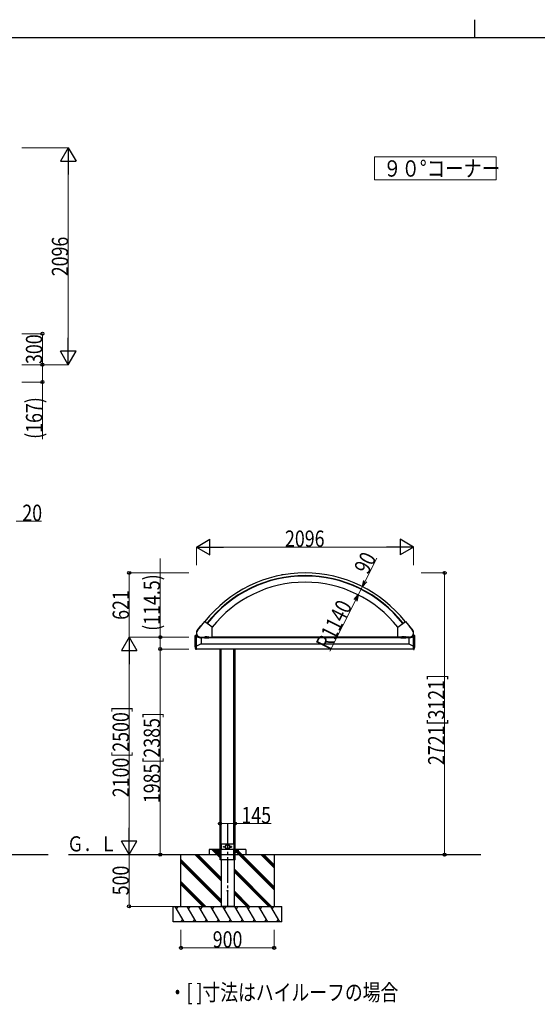
# Model space of a CAD drawing. Units: millimetres. Extents: x 875 to 28980, y 262 to 20282.
# Drawn here: x 10308 to 15306, y 10774 to 20282 of the extents above; entities that cross this region are included whole.
import ezdxf

# ---------------------------------------------------------------- set-up
doc = ezdxf.new("R2010")
doc.units = ezdxf.units.MM
doc.linetypes.add('YCENTER_1', pattern=[13, 10, -1, 1, -1])
doc.linetypes.add('YHIDDEN_1', pattern=[4, 3, -1])
for name, color, linetype, lineweight in [('FRAME', 3, 'Continuous', 30), ('USER1', 3, 'Continuous', 13), ('YKK_A1', 4, 'Continuous', 30), ('YKK_D', 6, 'Continuous', 13)]:
    doc.layers.add(name, color=color, linetype=linetype, lineweight=lineweight)
doc.styles.add('text-b', font='extslim2.shx', dxfattribs={"width": 0.8, "bigfont": 'extfont2.shx'})

msp = doc.modelspace()

# ---------------------------------------------------------------- linework, layer by layer
at = {"layer": 'FRAME'}
for p, q in [((14700.1, 20282.5), (14700.1, 20107.5)), ((28350.1, 20107.5), (1050.1, 20107.5))]:
    msp.add_line(p, q, dxfattribs=at)
at = {"layer": 'USER1'}
msp.add_lwpolyline([(13734, 18958.8), (13734, 18734.8), (14909.4, 18734.8), (14909.4, 18958.8), (13734, 18958.8)], dxfattribs=at)
at = {"layer": 'YKK_A1', "ltscale": 25}
for p, q in [((12851.2, 14921.6), (12835.9, 14921.6)), ((12092.2, 14471.4), (12023.3, 14383.2)), ((12166.7, 14414.5), (12093.6, 14471.6)), ((13959.5, 14414.5), (14032.5, 14471.6)), ((14034, 14471.4), (14102.9, 14383.2)), ((12022.8, 14384.7), (12056.7, 14428.1)), ((12057.4, 14428.5), (12058.7, 14428.5)), ((12167.1, 14319.4), (12167.1, 14413.7)), ((13959.1, 14319.4), (13959.1, 14413.7)), ((14068.7, 14428.5), (14067.5, 14428.5)), ((14103.4, 14384.7), (14069.5, 14428.1)), ((12016.1, 14334.9), (12004.1, 14334.3)), ((12004.1, 14231.9), (12004.1, 14334.3)), ((12009.1, 14200.3), (12009.1, 14334.6)), ((12014.4, 14348.8), (12014.7, 14334.9)), ((12014.4, 14348.8), (12015.5, 14348.8)), ((12016.1, 14240.3), (12016.1, 14325.8)), ((12052.7, 14313.5), (12061.1, 14313)), ((12053.9, 14319.7), (12166.1, 14319.7)), ((12053.9, 14318.4), (12166.1, 14318.4)), ((12055.1, 14317.4), (12061.2, 14317.4)), ((12061.2, 14318.4), (12061.1, 14312.4)), ((12061.1, 14313), (12061.1, 14254.9)), ((14065.1, 14311.9), (12061.1, 14311.9)), ((12088.1, 14311.9), (12088.1, 14318.4)), ((12138.1, 14311.9), (12088.1, 14311.9)), ((12093.1, 14317.2), (12093.1, 14312.3)), ((12108.1, 14317.2), (12093.1, 14317.2)), ((12094.1, 14311.7), (12093.1, 14312.3)), ((12093.5, 14317.2), (12093.5, 14318.4)), ((12107.1, 14311.7), (12094.1, 14311.7)), ((12104.6, 14317.2), (12096.6, 14317.2)), ((12096.8, 14317.2), (12096.8, 14312.3)), ((12104.3, 14317.2), (12104.3, 14312.3)), ((12107.1, 14311.7), (12108.1, 14312.3)), ((12107.6, 14318.4), (12107.6, 14317.2)), ((12108.1, 14317.2), (12108.1, 14312.3)), ((12118.1, 14317.2), (12118.1, 14312.3)), ((12133.1, 14317.2), (12118.1, 14317.2)), ((12119.1, 14311.7), (12118.1, 14312.3)), ((12118.5, 14317.2), (12118.5, 14318.4)), ((12132.1, 14311.7), (12119.1, 14311.7)), ((12129.6, 14317.2), (12121.6, 14317.2)), ((12121.8, 14317.2), (12121.8, 14312.3)), ((12129.3, 14317.2), (12129.3, 14312.3)), ((12132.1, 14311.7), (12133.1, 14312.3)), ((12132.6, 14318.4), (12132.6, 14317.2)), ((12133.1, 14317.2), (12133.1, 14312.3)), ((12138.1, 14318.4), (12138.1, 14311.9)), ((13959.1, 14319.4), (12167.1, 14319.4)), ((13598.8, 14319.4), (13599.6, 14319.4)), ((13648.9, 14319.4), (13649.7, 14319.4)), ((14072.3, 14319.7), (13960.1, 14319.7)), ((14072.3, 14318.4), (13960.1, 14318.4)), ((13988.1, 14318.4), (13988.1, 14311.9)), ((13988.1, 14311.9), (14038.1, 14311.9)), ((13993.1, 14317.2), (13993.1, 14312.3)), ((13993.1, 14317.2), (14008.1, 14317.2)), ((13994.1, 14311.7), (13993.1, 14312.3)), ((13993.5, 14318.4), (13993.5, 14317.2)), ((13994.1, 14311.7), (14007.1, 14311.7)), ((13996.6, 14317.2), (14004.6, 14317.2)), ((13996.8, 14317.2), (13996.8, 14312.3)), ((14004.3, 14317.2), (14004.3, 14312.3)), ((14007.1, 14311.7), (14008.1, 14312.3)), ((14007.6, 14317.2), (14007.6, 14318.4)), ((14008.1, 14317.2), (14008.1, 14312.3)), ((14018.1, 14317.2), (14018.1, 14312.3)), ((14018.1, 14317.2), (14033.1, 14317.2)), ((14019.1, 14311.7), (14018.1, 14312.3)), ((14018.5, 14318.4), (14018.5, 14317.2)), ((14019.1, 14311.7), (14032.1, 14311.7)), ((14021.6, 14317.2), (14029.6, 14317.2)), ((14021.8, 14317.2), (14021.8, 14312.3)), ((14029.3, 14317.2), (14029.3, 14312.3)), ((14032.1, 14311.7), (14033.1, 14312.3)), ((14032.6, 14317.2), (14032.6, 14318.4)), ((14033.1, 14317.2), (14033.1, 14312.3)), ((14038.1, 14311.9), (14038.1, 14318.4)), ((14065, 14318.4), (14065.1, 14312.4)), ((14071.1, 14317.4), (14065, 14317.4)), ((14073.5, 14313.5), (14065.1, 14313)), ((14065.1, 14313), (14065.1, 14254.9)), ((14110, 14334.9), (14122.1, 14334.3)), ((14110.1, 14240.3), (14110.1, 14325.8)), ((14111.7, 14348.8), (14110.7, 14348.8)), ((14111.7, 14348.8), (14111.5, 14334.9)), ((14117.1, 14200.3), (14117.1, 14334.6)), ((14122.1, 14231.9), (14122.1, 14334.3)), ((12009.1, 14200.3), (12004.1, 14231.9)), ((12016.1, 14199.9), (12009.1, 14200.3)), ((12014.3, 14233.4), (12010.4, 14233.4)), ((12061.1, 14254.9), (12016.1, 14233.4)), ((12016.1, 14199.9), (12016.1, 14233.4)), ((14110.1, 14204.9), (12016.1, 14204.9)), ((14073.4, 14250.9), (12052.7, 14250.9)), ((12242.6, 12169.4), (12242.6, 14204.9)), ((12254, 12319.4), (12254, 14204.9)), ((12376.2, 12319.4), (12376.2, 14204.9)), ((12387.6, 12169.4), (12387.6, 14204.9)), ((14065.1, 14254.9), (14110.1, 14233.4)), ((14110.1, 14199.9), (14110.1, 14233.4)), ((14110.1, 14199.9), (14117.1, 14200.3)), ((14111.9, 14233.4), (14115.7, 14233.4)), ((14117.1, 14200.3), (14122.1, 14231.9)), ((12137.6, 12269.4), (12137.6, 12219.4)), ((12242.6, 12269.4), (12137.6, 12269.4)), ((12242.6, 12189.2), (12162.3, 12269.4)), ((12242.6, 12203.3), (12176.4, 12269.4)), ((12242.6, 12217.4), (12190.6, 12269.4)), ((12212.6, 12239.4), (12212.6, 12269.4)), ((12241.5, 12269.4), (12212.6, 12240.5)), ((12240, 12269.4), (12212.6, 12242)), ((12238.6, 12269.4), (12212.6, 12243.4)), ((12237.2, 12269.4), (12212.6, 12244.8)), ((12235.8, 12269.4), (12212.6, 12246.2)), ((12234.4, 12269.4), (12212.6, 12247.6)), ((12233, 12269.4), (12212.6, 12249)), ((12231.6, 12269.4), (12212.6, 12250.4)), ((12230.1, 12269.4), (12212.6, 12251.9)), ((12228.7, 12269.4), (12212.6, 12253.3)), ((12227.3, 12269.4), (12212.6, 12254.7)), ((12225.9, 12269.4), (12212.6, 12256.1)), ((12224.5, 12269.4), (12212.6, 12257.5)), ((12223.1, 12269.4), (12212.6, 12258.9)), ((12221.7, 12269.4), (12212.6, 12260.3)), ((12220.2, 12269.4), (12212.6, 12261.8)), ((12218.8, 12269.4), (12212.6, 12263.2)), ((12217.4, 12269.4), (12212.6, 12264.6)), ((12216, 12269.4), (12212.6, 12266)), ((12214.6, 12269.4), (12212.6, 12267.4)), ((12213.2, 12269.4), (12212.6, 12268.8)), ((12242.6, 12269.1), (12212.9, 12239.4)), ((12242.6, 12267.7), (12214.3, 12239.4)), ((12242.6, 12269.4), (12242.6, 12239.4)), ((12376.5, 12319.4), (12253.6, 12319.4)), ((12253.6, 12319.4), (12253.6, 12269.4)), ((12376.5, 12269.4), (12253.6, 12269.4)), ((12254, 12169.4), (12254, 12269.4)), ((12376.2, 12169.4), (12376.2, 12269.4)), ((12376.5, 12319.4), (12376.5, 12269.4)), ((12492.6, 12269.4), (12387.6, 12269.4)), ((12416.5, 12269.4), (12387.6, 12240.5)), ((12415, 12269.4), (12387.6, 12242)), ((12413.6, 12269.4), (12387.6, 12243.4)), ((12412.2, 12269.4), (12387.6, 12244.8)), ((12410.8, 12269.4), (12387.6, 12246.2)), ((12409.4, 12269.4), (12387.6, 12247.6)), ((12408, 12269.4), (12387.6, 12249)), ((12406.6, 12269.4), (12387.6, 12250.4)), ((12405.1, 12269.4), (12387.6, 12251.9)), ((12403.7, 12269.4), (12387.6, 12253.3)), ((12402.3, 12269.4), (12387.6, 12254.7)), ((12400.9, 12269.4), (12387.6, 12256.1)), ((12399.5, 12269.4), (12387.6, 12257.5)), ((12398.1, 12269.4), (12387.6, 12258.9)), ((12396.7, 12269.4), (12387.6, 12260.3)), ((12395.2, 12269.4), (12387.6, 12261.8)), ((12393.8, 12269.4), (12387.6, 12263.2)), ((12392.4, 12269.4), (12387.6, 12264.6)), ((12391, 12269.4), (12387.6, 12266)), ((12389.6, 12269.4), (12387.6, 12267.4)), ((12388.2, 12269.4), (12387.6, 12268.8)), ((12417.6, 12269.1), (12387.9, 12239.4)), ((12417.6, 12267.7), (12389.3, 12239.4)), ((12417.6, 12269.4), (12417.6, 12239.4)), ((12492.6, 12269.4), (12492.6, 12219.4)), ((11865.1, 11719.4), (11865.1, 12219.4)), ((12252.6, 11967), (12000.2, 12219.4)), ((12252.6, 11981.2), (12014.3, 12219.4)), ((12252.6, 11995.3), (12028.5, 12219.4)), ((12212.6, 12239.4), (12242.6, 12239.4)), ((12242.6, 12239.4), (12212.6, 12239.4)), ((12242.6, 12266.3), (12215.7, 12239.4)), ((12242.6, 12264.9), (12217.1, 12239.4)), ((12242.6, 12263.5), (12218.5, 12239.4)), ((12242.6, 12262.1), (12219.9, 12239.4)), ((12242.6, 12260.6), (12221.4, 12239.4)), ((12242.6, 12259.2), (12222.8, 12239.4)), ((12242.6, 12257.8), (12224.2, 12239.4)), ((12242.6, 12256.4), (12225.6, 12239.4)), ((12242.6, 12255), (12227, 12239.4)), ((12242.6, 12253.6), (12228.4, 12239.4)), ((12242.6, 12252.2), (12229.8, 12239.4)), ((12242.6, 12250.7), (12231.3, 12239.4)), ((12242.6, 12249.3), (12232.7, 12239.4)), ((12242.6, 12247.9), (12234.1, 12239.4)), ((12242.6, 12246.5), (12235.5, 12239.4)), ((12242.6, 12245.1), (12236.9, 12239.4)), ((12242.6, 12243.7), (12238.3, 12239.4)), ((12242.6, 12242.3), (12239.7, 12239.4)), ((12242.6, 12240.8), (12241.2, 12239.4)), ((12417.6, 12239.4), (12387.6, 12239.4)), ((12417.6, 12266.3), (12390.7, 12239.4)), ((12417.6, 12264.9), (12392.1, 12239.4)), ((12417.6, 12263.5), (12393.5, 12239.4)), ((12417.6, 12262.1), (12394.9, 12239.4)), ((12417.6, 12260.6), (12396.4, 12239.4)), ((12417.6, 12259.2), (12397.8, 12239.4)), ((12417.6, 12257.8), (12399.2, 12239.4)), ((12417.6, 12256.4), (12400.6, 12239.4)), ((12417.6, 12255), (12402, 12239.4)), ((12417.6, 12253.6), (12403.4, 12239.4)), ((12765.1, 11878.8), (12404.4, 12239.4)), ((12417.6, 12252.2), (12404.8, 12239.4)), ((12417.6, 12250.7), (12406.3, 12239.4)), ((12417.6, 12249.3), (12407.7, 12239.4)), ((12417.6, 12247.9), (12409.1, 12239.4)), ((12417.6, 12246.5), (12410.5, 12239.4)), ((12417.6, 12245.1), (12411.9, 12239.4)), ((12417.6, 12243.7), (12413.3, 12239.4)), ((12417.6, 12242.3), (12414.7, 12239.4)), ((12417.6, 12240.8), (12416.2, 12239.4)), ((12765.1, 11907.1), (12417.6, 12254.6)), ((12765.1, 11892.9), (12418.6, 12239.4)), ((12765.1, 12090.9), (12636.6, 12219.4)), ((12765.1, 12105.1), (12650.7, 12219.4)), ((12765.1, 12119.2), (12664.9, 12219.4)), ((12765.1, 12219.4), (12765.1, 11719.4)), ((12252.6, 11783.2), (11865.1, 12170.7)), ((12252.6, 11769), (11865.1, 12156.5)), ((12252.6, 11754.9), (11865.1, 12142.4)), ((12387.6, 12169.4), (12242.6, 12169.4)), ((12252.6, 12169.4), (12252.6, 11719.4)), ((12377.6, 12169.4), (12377.6, 11719.4)), ((12740.6, 11719.4), (12377.6, 12082.4)), ((12726.5, 11719.4), (12377.6, 12068.3)), ((12712.3, 11719.4), (12377.6, 12054.2)), ((12104.2, 11719.4), (11865.1, 11958.5)), ((12090.1, 11719.4), (11865.1, 11944.4)), ((12075.9, 11719.4), (11865.1, 11930.3)), ((12528.5, 11719.4), (12377.6, 11870.3)), ((12514.3, 11719.4), (12377.6, 11856.2)), ((12500.2, 11719.4), (12377.6, 11842)), ((11790.1, 11719.4), (12840.1, 11719.4)), ((11790.1, 11569.4), (11790.1, 11719.4)), ((11895.2, 11569.4), (11808.6, 11719.4)), ((11823.6, 11693.4), (11838.6, 11719.4)), ((12010.7, 11569.4), (11924.1, 11719.4)), ((11939.1, 11693.4), (11954.1, 11719.4)), ((12126.2, 11569.4), (12039.6, 11719.4)), ((12069.6, 11719.4), (12054.6, 11693.4)), ((12241.6, 11569.4), (12155, 11719.4)), ((12170, 11693.4), (12185, 11719.4)), ((12377.6, 11719.4), (12252.6, 11719.4)), ((12357.1, 11569.4), (12270.5, 11719.4)), ((12285.5, 11693.4), (12300.5, 11719.4)), ((12472.6, 11569.4), (12386, 11719.4)), ((12401, 11693.4), (12416, 11719.4)), ((12588.1, 11569.4), (12501.4, 11719.4)), ((12516.5, 11693.4), (12531.5, 11719.4)), ((12703.5, 11569.4), (12616.9, 11719.4)), ((12631.9, 11693.4), (12646.9, 11719.4)), ((12819, 11569.4), (12732.4, 11719.4)), ((12747.4, 11693.4), (12762.4, 11719.4)), ((12840.1, 11569.4), (12840.1, 11719.4)), ((12840.1, 11569.4), (11790.1, 11569.4)), ((11880.2, 11595.4), (11865.2, 11569.4)), ((11995.7, 11595.4), (11980.7, 11569.4)), ((12111.2, 11595.4), (12096.2, 11569.4)), ((12226.6, 11595.4), (12211.6, 11569.4)), ((12342.1, 11595.4), (12327.1, 11569.4)), ((12457.6, 11595.4), (12442.6, 11569.4)), ((12573.1, 11595.4), (12558.1, 11569.4)), ((12688.5, 11595.4), (12673.5, 11569.4)), ((12804, 11595.4), (12789, 11569.4))]:
    msp.add_line(p, q, dxfattribs=at)
at = {"layer": 'YKK_A1', "linetype": 'YHIDDEN_1', "ltscale": 25}
for p, q in [((12035.1, 14322.5), (12035.1, 14323.6)), ((12042.1, 14319.5), (12042.1, 14320.5)), ((14084.1, 14319.5), (14084.1, 14320.5)), ((14091.1, 14322.5), (14091.1, 14323.6))]:
    msp.add_line(p, q, dxfattribs=at)
at = {"layer": 'YKK_A1', "linetype": 'YCENTER_1', "ltscale": 25}
for p, q in [((12038.6, 14326.2), (12038.6, 14318.4)), ((12100.6, 14328.8), (12100.6, 14317.3)), ((12113.1, 14306.9), (12113.1, 14329.4)), ((12125.6, 14328.8), (12125.6, 14317.3)), ((14000.6, 14328.8), (14000.6, 14317.3)), ((14013.1, 14306.9), (14013.1, 14329.4)), ((14025.6, 14328.8), (14025.6, 14317.3)), ((14087.6, 14326.2), (14087.6, 14318.4)), ((12315.1, 12521), (12315.1, 11719.4))]:
    msp.add_line(p, q, dxfattribs=at)
at = {"layer": 'YKK_A1', "ltscale": 30}
for p, q in [((9734.9, 12219.4), (10584.5, 12219.4)), ((10779.1, 12219.4), (14761.1, 12219.4))]:
    msp.add_line(p, q, dxfattribs=at)
at = {"layer": 'YKK_A1', "ltscale": 25}
for centre, radius in [((12280.1, 12294.4), 4), ((12315.1, 12294.4), 23), ((12315.1, 12294.4), 21.2), ((12315.1, 12294.4), 21), ((12315.1, 12294.4), 19.5), ((12350.1, 12294.4), 4), ((12315.1, 11869.4), 4.5)]:
    msp.add_circle(centre, radius, dxfattribs=at)
for centre, radius, start, end in [((13063.1, 13710.3), 1229.7, 90, 141.85958), ((13063.1, 13710.3), 1229.7, 38.14042, 90), ((13063.1, 13710.3), 1203.7, 90, 141.85655), ((13063.1, 13710.3), 1199.7, 90, 141.85607), ((13063.1, 13710.3), 1139.7, 90, 141.84849), ((13063.1, 13710.3), 1203.7, 38.14345, 90), ((13063.1, 13710.3), 1199.7, 38.14393, 90), ((13063.1, 13710.3), 1139.7, 38.15151, 90), ((12093, 14470.8), 1, 52, 142), ((14033.2, 14470.8), 1, 38, 128), ((12055.1, 14359.4), 41, 142.00042, 270), ((12055.1, 14359.4), 39.7, 142.00042, 270), ((12057.5, 14427.5), 1, 92.03953, 142.00042), ((12166.1, 14413.7), 1, 0, 52), ((13960.1, 14413.7), 1, 128, 180), ((14068.7, 14427.5), 1, 37.99958, 87.96047), ((14071.1, 14359.4), 41, 270, 37.99958), ((14071.1, 14359.4), 39.7, 270, 37.99958), ((12055.1, 14359.4), 42, 194.64737, 269.9998), ((12055.1, 14359.4), 46, 212.18002, 267), ((12094.9, 14315), 3.32, 235.61575, 304.38425), ((12100.6, 14324.1), 12.4, 252.41205, 287.58795), ((12106.2, 14315), 3.32, 235.61575, 304.38425), ((12119.9, 14315), 3.32, 235.61575, 304.38425), ((12125.6, 14324.1), 12.4, 252.41205, 287.58795), ((12131.2, 14315), 3.32, 235.61575, 304.38425), ((12166.1, 14319.4), 1, 270, 0), ((13960.1, 14319.4), 1, 180, 270), ((13994.9, 14315), 3.32, 235.61575, 304.38425), ((14000.6, 14324.1), 12.4, 252.41205, 287.58795), ((14006.2, 14315), 3.32, 235.61575, 304.38425), ((14019.9, 14315), 3.32, 235.61575, 304.38425), ((14025.6, 14324.1), 12.4, 252.41205, 287.58795), ((14031.2, 14315), 3.32, 235.61575, 304.38425), ((14071.1, 14359.4), 42, 270.0002, 345.35263), ((14071.1, 14359.4), 46, 273, 327.81998)]:
    msp.add_arc(centre, radius, start, end, dxfattribs=at)
at = {"layer": 'YKK_A1', "ltscale": 25, "extrusion": (0, 0, -1)}
for centre, ratio in [((13598.8, 14319.7), 0.800207), ((13648.9, 14319.7), 0.931856)]:
    msp.add_ellipse(centre, major_axis=(0, 0.3), ratio=ratio, start_param=3.141593, end_param=4.712389, dxfattribs=at)
for centre, major_axis in [((12006.6, 14224.4), (0, -4.25)), ((14119.5, 14224.4), (0, 4.25))]:
    msp.add_ellipse(centre, major_axis=major_axis, ratio=0.173616, dxfattribs=at)
at = {"layer": 'YKK_A1', "ltscale": 25}
for points in [[(12284.5, 12294.4), (12284.5, 12294.7), (12284.4, 12295.3), (12284.2, 12296.1), (12283.8, 12296.9), (12283.2, 12297.6), (12282.5, 12298.1), (12281.8, 12298.5), (12280.9, 12298.8), (12280.1, 12298.9), (12279.2, 12298.8), (12278.4, 12298.5), (12277.6, 12298.1), (12276.9, 12297.6), (12276.4, 12296.9), (12276, 12296.1), (12275.7, 12295.3), (12275.6, 12294.4), (12275.7, 12293.6), (12276, 12292.7), (12276.4, 12291.9), (12276.9, 12291.3), (12277.6, 12290.7), (12278.4, 12290.3), (12279.2, 12290.1), (12280.1, 12290), (12280.9, 12290.1), (12281.8, 12290.3), (12282.5, 12290.7), (12283.2, 12291.3), (12283.8, 12291.9), (12284.2, 12292.7), (12284.4, 12293.6), (12284.5, 12294.1), (12284.5, 12294.4)], [(12345.6, 12294.4), (12345.6, 12294.7), (12345.7, 12295.3), (12346, 12296.1), (12346.4, 12296.9), (12346.9, 12297.6), (12347.6, 12298.1), (12348.4, 12298.5), (12349.2, 12298.8), (12350.1, 12298.9), (12350.9, 12298.8), (12351.8, 12298.5), (12352.5, 12298.1), (12353.2, 12297.6), (12353.8, 12296.9), (12354.2, 12296.1), (12354.4, 12295.3), (12354.5, 12294.4), (12354.4, 12293.6), (12354.2, 12292.7), (12353.8, 12291.9), (12353.2, 12291.3), (12352.5, 12290.7), (12351.8, 12290.3), (12350.9, 12290.1), (12350.1, 12290), (12349.2, 12290.1), (12348.4, 12290.3), (12347.6, 12290.7), (12346.9, 12291.3), (12346.4, 12291.9), (12346, 12292.7), (12345.7, 12293.6), (12345.6, 12294.1), (12345.6, 12294.4)]]:
    msp.add_open_spline(points, degree=3, dxfattribs=at)
at = {"layer": 'YKK_D'}
for p, q in [((10329, 19046.3), (10779, 19046.3)), ((10778, 18896.3), (10778, 17100.3)), ((10329, 17250.3), (10529, 17250.3)), ((10528, 17250.3), (10528, 16950.3)), ((10329, 16950.3), (10529, 16950.3)), ((10329, 16950.3), (10529, 16950.3)), ((10329, 16950.3), (10779, 16950.3)), ((10528, 16950.3), (10528, 16783.3)), ((10329, 16783.3), (10529, 16783.3)), ((10528, 16783.3), (10528, 16232.6)), ((10273, 15440), (10520.1, 15440)), ((12015.1, 15015), (12015.1, 15191)), ((13961.1, 15190), (12165.1, 15190)), ((14111.1, 15015), (14111.1, 15191)), ((11665.1, 14319.4), (11665.1, 15080.1)), ((13644.8, 14860.8), (13756.8, 15082.4)), ((11940.1, 14940), (11364.1, 14940)), ((11365.1, 14319.4), (11365.1, 14940)), ((14186.1, 14940), (14412.1, 14940)), ((14411.1, 14940), (14411.1, 12219.4)), ((13577.3, 14727.4), (13618, 14807.7)), ((13302, 14182.8), (13550.5, 14674.3)), ((13550.5, 14674.3), (13523.6, 14621.2)), ((11940.1, 14319.4), (11364.1, 14319.4)), ((11940.1, 14319.4), (11364.1, 14319.4)), ((11940.1, 14319.4), (11664.1, 14319.4)), ((11665.1, 14204.9), (11665.1, 14319.4)), ((11365.1, 14169.4), (11365.1, 12369.4)), ((11940.1, 14204.9), (11664.1, 14204.9)), ((11940.1, 14204.9), (11664.1, 14204.9)), ((11665.1, 12219.4), (11665.1, 14204.9)), ((12242.6, 12519.4), (12387.6, 12519.4)), ((12387.6, 12519.4), (12736.7, 12519.4)), ((11364.1, 11719.4), (11364.1, 12219.4)), ((11365.1, 12219.4), (11366.1, 12219.4)), ((11940.1, 11719.4), (11363.1, 11719.4)), ((11865.1, 11494.4), (11865.1, 11318.4)), ((12765.1, 11494.4), (12765.1, 11318.4)), ((11865.1, 11319.4), (12765.1, 11319.4))]:
    msp.add_line(p, q, dxfattribs=at)
at = {"layer": 'YKK_D', "lineweight": -2}
for p, q in [((10778, 19046.3), (10703, 18916.4)), ((10778, 19046.3), (10853, 18916.4)), ((10778, 19046.3), (10778, 18786.5)), ((10703, 18916.4), (10853, 18916.4)), ((10778, 16950.3), (10778, 17210.1)), ((10778, 16950.3), (10703, 17080.2)), ((10853, 17080.2), (10703, 17080.2)), ((10778, 16950.3), (10853, 17080.2)), ((12015.1, 15190), (12145, 15265)), ((12145, 15115), (12145, 15265)), ((14111.1, 15190), (13981.2, 15265)), ((13981.2, 15265), (13981.2, 15115)), ((12015.1, 15190), (12145, 15115)), ((12015.1, 15190), (12274.9, 15190)), ((14111.1, 15190), (13851.3, 15190)), ((14111.1, 15190), (13981.2, 15115)), ((11365.1, 14319.4), (11290.1, 14189.5)), ((11365.1, 14319.4), (11440.1, 14189.5)), ((11365.1, 14319.4), (11365.1, 14059.6)), ((11290.1, 14189.5), (11440.1, 14189.5)), ((11365.1, 12219.4), (11365.1, 12479.2)), ((11365.1, 12219.4), (11290.1, 12349.3)), ((11440.1, 12349.3), (11290.1, 12349.3)), ((11365.1, 12219.4), (11440.1, 12349.3))]:
    msp.add_line(p, q, dxfattribs=at)
at = {"layer": 'YKK_D', "linetype": 'ByBlock', "lineweight": -2}
for p, q in [((13618, 14807.7), (13630.6, 14868)), ((13618, 14807.7), (13644.8, 14860.8)), ((13659, 14853.6), (13618, 14807.7)), ((13536.3, 14681.5), (13577.3, 14727.4)), ((13536.3, 14681.5), (13577.3, 14727.4)), ((13577.3, 14727.4), (13550.5, 14674.3)), ((13577.3, 14727.4), (13550.5, 14674.3)), ((13577.3, 14727.4), (13564.7, 14667.1)), ((13577.3, 14727.4), (13564.7, 14667.1))]:
    msp.add_line(p, q, dxfattribs=at)
for centre in [(10528, 17250.3), (10528, 16950.3), (10528, 16950.3), (10528, 16783.3), (11365.1, 14940), (14411.1, 14940), (11665.1, 14319.4), (11665.1, 14204.9), (11665.1, 14204.9), (12242.6, 12519.4), (12387.6, 12519.4), (11665.1, 12219.4), (14411.1, 12219.4), (11364.1, 11719.4), (11865.1, 11319.4), (12765.1, 11319.4)]:
    msp.add_circle(centre, 14.9, dxfattribs=at)

# ---------------------------------------------------------------- texts
at = {"layer": 'USER1', "style": 'text-b'}
for s, width, p in [('９０°コーナー', 0.825, (13817.7, 18766.8)), ('・[ ]寸法はハイルーフの場合', 0.8, (11746.5, 10810.3))]:
    msp.add_text(s, height=157.5, dxfattribs=dict(at, width=width)).set_placement(p)
at = {"layer": 'YKK_A1', "style": 'text-b', "width": 0.8}
msp.add_text('Ｇ．Ｌ', height=145.83, dxfattribs=at).set_placement((10766.4, 12250.4))
at = {"layer": 'YKK_D', "style": 'text-b', "width": 0.8}
for s, rotation, p in [('2096', 90, (10776, 17805.1)), ('300', 90, (10526, 16957.5)), ('(167)', 90, (10526, 16234.6)), ('90', 63.17653, (13670.8, 14916.6)), ('(114.5)', 90, (11663.1, 14380.9)), ('621', 90, (11363.1, 14486.9)), ('R1140', 63.17653, (13301.1, 14185.5)), ('2721[3121]', 90, (14409.1, 13084.1)), ('2100[2500]', 90, (11363.1, 12773.8)), ('1985[2385]', 90, (11663.1, 12716.6)), ('500', 90, (11362.1, 11826.6))]:
    msp.add_text(s, height=157.5, rotation=rotation, dxfattribs=at).set_placement(p)
for s, p in [('20', (10333.9, 15441.4)), ('2096', (12869.9, 15192)), ('145', (12449.1, 12521.4)), ('900', (12172.3, 11321.4))]:
    msp.add_text(s, height=157.5, dxfattribs=at).set_placement(p)

doc.saveas('drawing.dxf')
